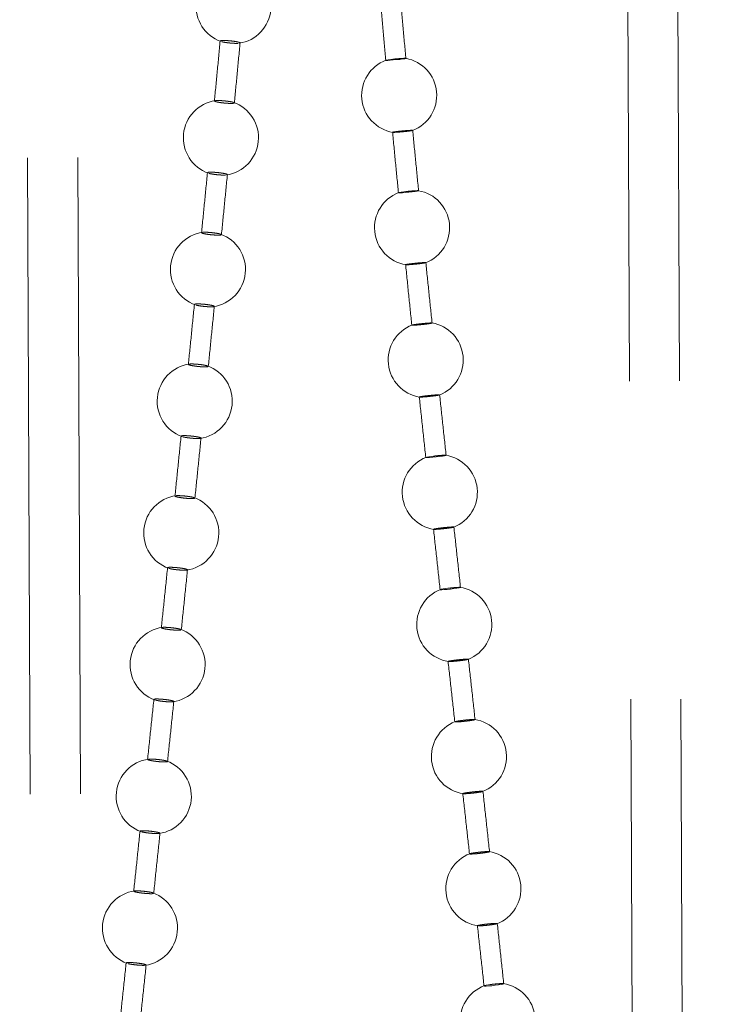
# Model space of a CAD drawing. Units: millimetres. Extents: x 400 to 4100, y 100 to 5840.
# Drawn here: x 3330 to 3357, y 2623 to 2662 of the extents above; entities that cross this region are included whole.
import ezdxf

# ---------------------------------------------------------------- set-up
doc = ezdxf.new("R2010")
doc.units = ezdxf.units.MM
doc.header["$LTSCALE"] = 20
doc.linetypes.add('HIDDEN', pattern=[1.905, 1.27, -0.635])

msp = doc.modelspace()

# ---------------------------------------------------------------- linework, layer by layer
at = {"color": 7, "linetype": 'HIDDEN', "lineweight": 18}
for p, q in [((3329.843, 2733.133), (3331.466, 2343.125)), ((3331.843, 2733.142), (3333.466, 2343.133)), ((3355.466, 2343.225), (3353.843, 2733.233)), ((3357.466, 2343.233), (3355.843, 2733.242)), ((3337.864, 2661.587), (3337.888, 2661.579)), ((3338.47, 2661.505), (3338.567, 2661.506)), ((3338.606, 2661.511), (3338.628, 2661.514)), ((3337.626, 2659.204), (3337.628, 2659.212)), ((3338.405, 2659.139), (3338.413, 2659.127)), ((3337.356, 2656.331), (3337.379, 2656.323)), ((3337.961, 2656.248), (3338.058, 2656.248)), ((3338.098, 2656.253), (3338.12, 2656.255)), ((3337.112, 2653.947), (3337.115, 2653.955)), ((3337.891, 2653.88), (3337.898, 2653.868)), ((3336.835, 2651.074), (3336.858, 2651.066)), ((3336.586, 2648.689), (3336.589, 2648.697)), ((3337.366, 2648.62), (3337.372, 2648.609)), ((3336.303, 2645.817), (3336.326, 2645.809)), ((3336.05, 2643.434), (3336.054, 2643.441)), ((3336.831, 2643.363), (3336.836, 2643.352)), ((3335.762, 2640.562), (3335.785, 2640.554)), ((3335.507, 2638.178), (3335.511, 2638.186)), ((3336.288, 2638.105), (3336.293, 2638.095)), ((3335.214, 2635.306), (3335.236, 2635.299)), ((3334.957, 2632.92), (3334.962, 2632.928)), ((3335.739, 2632.846), (3335.743, 2632.836)), ((3334.661, 2630.049), (3334.683, 2630.041)), ((3334.403, 2627.66), (3334.409, 2627.668)), ((3335.187, 2627.586), (3335.19, 2627.576)), ((3348.128, 2626.28), (3348.141, 2626.279)), ((3334.106, 2624.789), (3334.127, 2624.782))]:
    msp.add_line(p, q, dxfattribs=at)
at = {"color": 7, "linetype": 'HIDDEN', "lineweight": 18, "flags": 128}
for points in [[(3345.262, 2660.903), (3345.219, 2660.894), (3345.137, 2660.882), (3345.023, 2660.868), (3344.892, 2660.855), (3344.758, 2660.843), (3344.636, 2660.834), (3344.54, 2660.828), (3344.481, 2660.828), (3344.465, 2660.832), (3344.495, 2660.84), (3344.566, 2660.851), (3344.671, 2660.864), (3344.749, 2660.873), (3344.749, 2660.873)], [(3345.769, 2655.619), (3345.724, 2655.609), (3345.638, 2655.596), (3345.523, 2655.582), (3345.39, 2655.567), (3345.256, 2655.555), (3345.135, 2655.545), (3345.04, 2655.54), (3344.984, 2655.539), (3344.97, 2655.544), (3345.002, 2655.552), (3345.076, 2655.565), (3345.183, 2655.579), (3345.262, 2655.588), (3345.262, 2655.588)], [(3346.865, 2645.058), (3346.815, 2645.046), (3346.725, 2645.032), (3346.606, 2645.016), (3346.472, 2645), (3346.337, 2644.986), (3346.217, 2644.976), (3346.125, 2644.971), (3346.072, 2644.972), (3346.064, 2644.977), (3346.1, 2644.987), (3346.179, 2645.001), (3346.29, 2645.017), (3346.37, 2645.027), (3346.37, 2645.027)], [(3347.44, 2639.781), (3347.389, 2639.769), (3347.299, 2639.754), (3347.18, 2639.738), (3347.046, 2639.722), (3346.911, 2639.708), (3346.791, 2639.698), (3346.699, 2639.693), (3346.647, 2639.694), (3346.638, 2639.7), (3346.676, 2639.711), (3346.754, 2639.725), (3346.865, 2639.741), (3346.946, 2639.752), (3346.946, 2639.752)], [(3349.173, 2623.963), (3349.141, 2623.951), (3349.067, 2623.936), (3348.961, 2623.919), (3348.835, 2623.903), (3348.703, 2623.889), (3348.58, 2623.879), (3348.479, 2623.874), (3348.412, 2623.875), (3348.387, 2623.881), (3348.406, 2623.892), (3348.468, 2623.906), (3348.565, 2623.923), (3348.639, 2623.933), (3348.639, 2623.933)]]:
    msp.add_lwpolyline(points, dxfattribs=at)
at = {"color": 7, "linetype": 'HIDDEN', "lineweight": 18}
for centre, start, end in [((3338.384, 2662.993), 98.5534, 250.6766), ((3338.384, 2662.993), 278.4968, 70.7025), ((3345, 2659.431), 110.6095, 260.1324), ((3345, 2659.431), 290.7317, 79.9879), ((3337.88, 2657.736), 98.4017, 250.5145), ((3337.88, 2657.736), 278.3586, 70.5124), ((3345.515, 2654.147), 111.0498, 260.4197), ((3345.515, 2654.147), 291.1462, 80.2052), ((3337.362, 2652.477), 98.2777, 250.364), ((3337.362, 2652.477), 278.2529, 70.3621), ((3346.059, 2648.864), 111.4109, 260.6415), ((3346.059, 2648.864), 291.4649, 80.4534), ((3336.834, 2647.219), 98.1831, 250.2235), ((3336.834, 2647.219), 278.1822, 70.2223), ((3346.623, 2643.585), 111.6524, 260.8247), ((3346.623, 2643.585), 291.6435, 80.6738), ((3336.296, 2641.963), 98.1208, 250.0919), ((3336.296, 2641.963), 278.1504, 70.0919), ((3347.2, 2638.309), 291.6371, 80.857), ((3347.2, 2638.309), 111.7246, 261.0033), ((3335.75, 2636.706), 98.0945, 249.9692), ((3335.75, 2636.706), 278.1606, 69.9701), ((3347.784, 2633.034), 111.5868, 261.2008), ((3347.784, 2633.034), 291.4253, 81.0274), ((3335.199, 2631.448), 98.1077, 249.8571), ((3335.199, 2631.448), 278.2156, 69.8583), ((3348.365, 2627.76), 111.2417, 261.3959), ((3348.365, 2627.76), 291.0606, 81.1843), ((3334.646, 2626.188), 98.1643, 249.7583), ((3334.646, 2626.188), 278.3184, 69.7588), ((3348.934, 2622.488), 110.7977, 261.4519), ((3348.934, 2622.488), 290.6719, 81.251)]:
    msp.add_arc(centre, 1.5, start, end, dxfattribs=at)
for points, knots in [([(3344.244, 2663.267), (3344.282, 2662.852), (3344.354, 2662.04), (3344.429, 2661.228), (3344.465, 2660.831)], [0, 0, 0, 0, 0.510724, 1, 1, 1, 1]), ([(3345.269, 2660.883), (3345.231, 2661.297), (3345.156, 2662.107), (3345.083, 2662.918), (3345.047, 2663.315)], [0, 0, 0, 0, 0.5100951, 1, 1, 1, 1]), ([(3337.85, 2661.601), (3337.812, 2661.2), (3337.736, 2660.402), (3337.659, 2659.603), (3337.62, 2659.205)], [0, 0, 0, 0, 0.501487, 1, 1, 1, 1]), ([(3338.643, 2661.525), (3338.645, 2661.525), (3338.653, 2661.53), (3338.624, 2661.543), (3338.558, 2661.562), (3338.453, 2661.582), (3338.325, 2661.599), (3338.189, 2661.612), (3338.059, 2661.619), (3337.95, 2661.621), (3337.879, 2661.615), (3337.846, 2661.607), (3337.852, 2661.601), (3337.853, 2661.6)], [0, 0, 0, 0, 0.016787, 0.12389, 0.231025, 0.338301, 0.445775, 0.553424, 0.66114, 0.768779, 0.876253, 0.983531, 1, 1, 1, 1]), ([(3337.92, 2661.568), (3337.949, 2661.562), (3338.006, 2661.549), (3338.13, 2661.531), (3338.265, 2661.516), (3338.383, 2661.508), (3338.446, 2661.506), (3338.47, 2661.505)], [0, 0, 0, 0, 0.215451, 0.431294, 0.647484, 0.86393, 1, 1, 1, 1]), ([(3338.416, 2659.127), (3338.455, 2659.527), (3338.532, 2660.326), (3338.608, 2661.125), (3338.646, 2661.524)], [0, 0, 0, 0, 0.500832, 1, 1, 1, 1]), ([(3344.749, 2660.873), (3344.793, 2660.877), (3344.882, 2660.886), (3345.017, 2660.897), (3345.134, 2660.906), (3345.22, 2660.909), (3345.266, 2660.909), (3345.263, 2660.906), (3345.262, 2660.905)], [0, 0, 0, 0, 0.178536, 0.357124, 0.535495, 0.71365, 0.891711, 1, 1, 1, 1]), ([(3338.24, 2659.109), (3338.2, 2659.11), (3338.121, 2659.113), (3337.984, 2659.125), (3337.852, 2659.142), (3337.739, 2659.161), (3337.655, 2659.181), (3337.634, 2659.192), (3337.624, 2659.198)], [0, 0, 0, 0, 0.166724, 0.333449, 0.500296, 0.667116, 0.833713, 1, 1, 1, 1]), ([(3337.66, 2659.218), (3337.665, 2659.219), (3337.685, 2659.224), (3337.761, 2659.225), (3337.876, 2659.221), (3338.01, 2659.211), (3338.146, 2659.196), (3338.265, 2659.178), (3338.347, 2659.161), (3338.371, 2659.151), (3338.38, 2659.148)], [0, 0, 0, 0, 0.049671, 0.19509, 0.34072, 0.48663, 0.632742, 0.778858, 0.924834, 1, 1, 1, 1]), ([(3338.415, 2659.124), (3338.406, 2659.12), (3338.388, 2659.112), (3338.319, 2659.108), (3338.262, 2659.108), (3338.24, 2659.109)], [0, 0, 0, 0, 0.380974, 0.762099, 1, 1, 1, 1]), ([(3345.024, 2657.999), (3344.982, 2657.994), (3344.897, 2657.984), (3344.801, 2657.971), (3344.742, 2657.961), (3344.728, 2657.954), (3344.76, 2657.952), (3344.835, 2657.954), (3344.943, 2657.961), (3345.074, 2657.971), (3345.211, 2657.985), (3345.341, 2657.999), (3345.447, 2658.012), (3345.518, 2658.024), (3345.547, 2658.032), (3345.529, 2658.036), (3345.467, 2658.035), (3345.368, 2658.029), (3345.243, 2658.02), (3345.123, 2658.009), (3345.051, 2658.001), (3345.024, 2657.999)], [0, 0, 0, 0, 0.053799, 0.107589, 0.161385, 0.215137, 0.268817, 0.322433, 0.376013, 0.429607, 0.483257, 0.536977, 0.590751, 0.644552, 0.698321, 0.752026, 0.805656, 0.859242, 0.912831, 0.966453, 1, 1, 1, 1]), ([(3344.733, 2657.978), (3344.773, 2657.563), (3344.851, 2656.752), (3344.931, 2655.94), (3344.969, 2655.543)], [0, 0, 0, 0, 0.510699, 1, 1, 1, 1]), ([(3345.775, 2655.622), (3345.735, 2656.028), (3345.656, 2656.831), (3345.578, 2657.634), (3345.539, 2658.032)], [0, 0, 0, 0, 0.505177, 1, 1, 1, 1]), ([(3337.342, 2656.344), (3337.303, 2655.944), (3337.225, 2655.145), (3337.146, 2654.346), (3337.106, 2653.947)], [0, 0, 0, 0, 0.501782, 1, 1, 1, 1]), ([(3338.135, 2656.266), (3338.136, 2656.267), (3338.145, 2656.272), (3338.116, 2656.285), (3338.05, 2656.304), (3337.945, 2656.324), (3337.818, 2656.341), (3337.682, 2656.355), (3337.552, 2656.362), (3337.443, 2656.364), (3337.371, 2656.359), (3337.339, 2656.351), (3337.344, 2656.345), (3337.345, 2656.344)], [0, 0, 0, 0, 0.016045, 0.123186, 0.230331, 0.337603, 0.445049, 0.552652, 0.660341, 0.767981, 0.875473, 0.982783, 1, 1, 1, 1]), ([(3337.411, 2656.312), (3337.44, 2656.306), (3337.498, 2656.293), (3337.621, 2656.274), (3337.756, 2656.259), (3337.874, 2656.25), (3337.937, 2656.248), (3337.961, 2656.248)], [0, 0, 0, 0, 0.215493, 0.431331, 0.64753, 0.863987, 1, 1, 1, 1]), ([(3337.902, 2653.868), (3337.942, 2654.268), (3338.021, 2655.067), (3338.099, 2655.867), (3338.138, 2656.266)], [0, 0, 0, 0, 0.500833, 1, 1, 1, 1]), ([(3345.262, 2655.588), (3345.307, 2655.593), (3345.397, 2655.602), (3345.532, 2655.614), (3345.649, 2655.623), (3345.732, 2655.626), (3345.775, 2655.626), (3345.771, 2655.623), (3345.77, 2655.622)], [0, 0, 0, 0, 0.180678, 0.361357, 0.541854, 0.722122, 0.902296, 1, 1, 1, 1]), ([(3337.725, 2653.85), (3337.685, 2653.852), (3337.605, 2653.855), (3337.468, 2653.867), (3337.336, 2653.884), (3337.224, 2653.903), (3337.14, 2653.923), (3337.12, 2653.935), (3337.11, 2653.941)], [0, 0, 0, 0, 0.166762, 0.333525, 0.500379, 0.66715, 0.833723, 1, 1, 1, 1]), ([(3337.146, 2653.96), (3337.151, 2653.961), (3337.171, 2653.966), (3337.247, 2653.967), (3337.363, 2653.963), (3337.498, 2653.952), (3337.633, 2653.937), (3337.751, 2653.918), (3337.834, 2653.901), (3337.858, 2653.892), (3337.866, 2653.889)], [0, 0, 0, 0, 0.052087, 0.197192, 0.342515, 0.488079, 0.633787, 0.779512, 0.925068, 1, 1, 1, 1]), ([(3337.9, 2653.864), (3337.891, 2653.86), (3337.873, 2653.853), (3337.804, 2653.849), (3337.747, 2653.85), (3337.725, 2653.85)], [0, 0, 0, 0, 0.3809079, 0.7619943, 1, 1, 1, 1]), ([(3345.555, 2652.717), (3345.512, 2652.712), (3345.426, 2652.702), (3345.328, 2652.688), (3345.266, 2652.676), (3345.249, 2652.669), (3345.278, 2652.666), (3345.351, 2652.668), (3345.458, 2652.676), (3345.588, 2652.687), (3345.726, 2652.7), (3345.857, 2652.716), (3345.966, 2652.73), (3346.04, 2652.743), (3346.072, 2652.752), (3346.057, 2652.756), (3345.997, 2652.755), (3345.899, 2652.75), (3345.775, 2652.74), (3345.655, 2652.728), (3345.582, 2652.72), (3345.555, 2652.717)], [0, 0, 0, 0, 0.053801, 0.107595, 0.161387, 0.215139, 0.26882, 0.322434, 0.376007, 0.429607, 0.483254, 0.536983, 0.590761, 0.64456, 0.698329, 0.75203, 0.80566, 0.859248, 0.912823, 0.966455, 1, 1, 1, 1]), ([(3346.314, 2650.34), (3346.271, 2650.746), (3346.188, 2651.55), (3346.105, 2652.354), (3346.065, 2652.752)], [0, 0, 0, 0, 0.504732, 1, 1, 1, 1]), ([(3345.254, 2652.693), (3345.296, 2652.279), (3345.379, 2651.466), (3345.463, 2650.654), (3345.504, 2650.257)], [0, 0, 0, 0, 0.51068, 1, 1, 1, 1]), ([(3336.822, 2651.087), (3336.781, 2650.686), (3336.701, 2649.887), (3336.621, 2649.088), (3336.581, 2648.69)], [0, 0, 0, 0, 0.50209, 1, 1, 1, 1]), ([(3337.615, 2651.007), (3337.616, 2651.008), (3337.624, 2651.012), (3337.596, 2651.026), (3337.531, 2651.045), (3337.426, 2651.064), (3337.299, 2651.082), (3337.163, 2651.096), (3337.033, 2651.104), (3336.923, 2651.106), (3336.851, 2651.101), (3336.818, 2651.094), (3336.824, 2651.088), (3336.825, 2651.087)], [0, 0, 0, 0, 0.0149735, 0.1221369, 0.229295, 0.33655, 0.4439496, 0.5515139, 0.6591909, 0.7668074, 0.8743383, 0.9816705, 1, 1, 1, 1]), ([(3336.89, 2651.055), (3336.918, 2651.049), (3336.976, 2651.036), (3337.099, 2651.017), (3337.233, 2651.002), (3337.351, 2650.992), (3337.415, 2650.99), (3337.439, 2650.989)], [0, 0, 0, 0, 0.215563, 0.431413, 0.64761, 0.864029, 1, 1, 1, 1]), ([(3337.376, 2648.608), (3337.417, 2649.009), (3337.497, 2649.808), (3337.577, 2650.608), (3337.617, 2651.007)], [0, 0, 0, 0, 0.500855, 1, 1, 1, 1]), ([(3337.439, 2650.989), (3337.474, 2650.989), (3337.545, 2650.988), (3337.581, 2650.994), (3337.598, 2650.996)], [0, 0, 0, 0, 0.499968, 1, 1, 1, 1]), ([(3345.507, 2650.257), (3345.506, 2650.257), (3345.501, 2650.259), (3345.536, 2650.267), (3345.61, 2650.28), (3345.708, 2650.294), (3345.779, 2650.302), (3345.806, 2650.305)], [0, 0, 0, 0, 0.05434, 0.314629, 0.57524, 0.836162, 1, 1, 1, 1]), ([(3346.306, 2650.337), (3346.293, 2650.333), (3346.266, 2650.327), (3346.174, 2650.312), (3346.055, 2650.297), (3345.919, 2650.281), (3345.781, 2650.268), (3345.659, 2650.258), (3345.562, 2650.252), (3345.531, 2650.253), (3345.516, 2650.253)], [0, 0, 0, 0, 0.124877, 0.249927, 0.375115, 0.500319, 0.625479, 0.750465, 0.87529, 1, 1, 1, 1]), ([(3345.806, 2650.305), (3345.851, 2650.31), (3345.942, 2650.32), (3346.076, 2650.333), (3346.192, 2650.341), (3346.274, 2650.345), (3346.315, 2650.344), (3346.31, 2650.341), (3346.308, 2650.34)], [0, 0, 0, 0, 0.182798, 0.3656, 0.54822, 0.730624, 0.912909, 1, 1, 1, 1]), ([(3337.197, 2648.592), (3337.157, 2648.593), (3337.077, 2648.597), (3336.94, 2648.61), (3336.809, 2648.627), (3336.697, 2648.646), (3336.614, 2648.666), (3336.594, 2648.678), (3336.584, 2648.683)], [0, 0, 0, 0, 0.166801, 0.333597, 0.500442, 0.667171, 0.833721, 1, 1, 1, 1]), ([(3336.62, 2648.702), (3336.625, 2648.703), (3336.646, 2648.708), (3336.723, 2648.709), (3336.839, 2648.704), (3336.974, 2648.693), (3337.109, 2648.678), (3337.227, 2648.659), (3337.309, 2648.642), (3337.332, 2648.632), (3337.34, 2648.629)], [0, 0, 0, 0, 0.0555145, 0.200149, 0.3450094, 0.4900492, 0.6352279, 0.7803507, 0.9253317, 1, 1, 1, 1]), ([(3337.374, 2648.605), (3337.365, 2648.601), (3337.347, 2648.594), (3337.277, 2648.59), (3337.219, 2648.591), (3337.197, 2648.592)], [0, 0, 0, 0, 0.380818, 0.76185, 1, 1, 1, 1]), ([(3346.11, 2647.437), (3346.067, 2647.432), (3345.981, 2647.422), (3345.88, 2647.407), (3345.818, 2647.394), (3345.795, 2647.387), (3345.811, 2647.386), (3345.815, 2647.386)], [0, 0, 0, 0, 0.227104, 0.454159, 0.681235, 0.908123, 1, 1, 1, 1]), ([(3345.804, 2647.388), (3345.847, 2646.981), (3345.932, 2646.177), (3346.019, 2645.372), (3346.061, 2644.975)], [0, 0, 0, 0, 0.506043, 1, 1, 1, 1]), ([(3345.831, 2647.384), (3345.851, 2647.384), (3345.892, 2647.385), (3346.001, 2647.392), (3346.13, 2647.403), (3346.269, 2647.418), (3346.401, 2647.434), (3346.511, 2647.449), (3346.591, 2647.463), (3346.607, 2647.469), (3346.615, 2647.471)], [0, 0, 0, 0, 0.124837, 0.249565, 0.374342, 0.499271, 0.624344, 0.749563, 0.874815, 1, 1, 1, 1]), ([(3346.613, 2647.472), (3346.612, 2647.474), (3346.609, 2647.477), (3346.551, 2647.477), (3346.456, 2647.471), (3346.332, 2647.461), (3346.211, 2647.449), (3346.138, 2647.441), (3346.11, 2647.437)], [0, 0, 0, 0, 0.152374, 0.33569, 0.51885, 0.70201, 0.885358, 1, 1, 1, 1]), ([(3346.874, 2645.062), (3346.83, 2645.467), (3346.744, 2646.271), (3346.658, 2647.074), (3346.616, 2647.473)], [0, 0, 0, 0, 0.504326, 1, 1, 1, 1]), ([(3336.29, 2645.83), (3336.249, 2645.429), (3336.168, 2644.63), (3336.086, 2643.832), (3336.045, 2643.434)], [0, 0, 0, 0, 0.502382, 1, 1, 1, 1]), ([(3337.083, 2645.748), (3337.084, 2645.749), (3337.093, 2645.753), (3337.065, 2645.766), (3337, 2645.785), (3336.896, 2645.805), (3336.77, 2645.823), (3336.633, 2645.837), (3336.504, 2645.846), (3336.393, 2645.848), (3336.321, 2645.844), (3336.287, 2645.837), (3336.293, 2645.831), (3336.294, 2645.83)], [0, 0, 0, 0, 0.013506, 0.120708, 0.227875, 0.335097, 0.442477, 0.550017, 0.65765, 0.765272, 0.872826, 0.980205, 1, 1, 1, 1]), ([(3336.357, 2645.798), (3336.386, 2645.792), (3336.443, 2645.779), (3336.566, 2645.76), (3336.7, 2645.744), (3336.818, 2645.735), (3336.881, 2645.732), (3336.906, 2645.731)], [0, 0, 0, 0, 0.215597, 0.431471, 0.647651, 0.864061, 1, 1, 1, 1]), ([(3336.841, 2643.351), (3336.882, 2643.751), (3336.964, 2644.55), (3337.045, 2645.349), (3337.086, 2645.748)], [0, 0, 0, 0, 0.500883, 1, 1, 1, 1]), ([(3336.906, 2645.731), (3336.941, 2645.731), (3337.013, 2645.729), (3337.048, 2645.735), (3337.066, 2645.738)], [0, 0, 0, 0, 0.500019, 1, 1, 1, 1]), ([(3346.37, 2645.027), (3346.416, 2645.032), (3346.507, 2645.043), (3346.641, 2645.055), (3346.757, 2645.064), (3346.837, 2645.067), (3346.876, 2645.066), (3346.87, 2645.063), (3346.868, 2645.062)], [0, 0, 0, 0, 0.184366, 0.368744, 0.552903, 0.736851, 0.920691, 1, 1, 1, 1]), ([(3336.659, 2643.335), (3336.619, 2643.337), (3336.539, 2643.341), (3336.402, 2643.354), (3336.271, 2643.371), (3336.159, 2643.391), (3336.077, 2643.411), (3336.057, 2643.422), (3336.048, 2643.428)], [0, 0, 0, 0, 0.166835, 0.33365, 0.500478, 0.667219, 0.833727, 1, 1, 1, 1]), ([(3336.083, 2643.446), (3336.09, 2643.447), (3336.111, 2643.452), (3336.189, 2643.452), (3336.306, 2643.447), (3336.441, 2643.436), (3336.575, 2643.42), (3336.693, 2643.401), (3336.775, 2643.384), (3336.798, 2643.375), (3336.806, 2643.372)], [0, 0, 0, 0, 0.060032, 0.204031, 0.348235, 0.49261, 0.63705, 0.781454, 0.925647, 1, 1, 1, 1]), ([(3336.838, 2643.348), (3336.829, 2643.344), (3336.81, 2643.337), (3336.74, 2643.334), (3336.682, 2643.335), (3336.659, 2643.335)], [0, 0, 0, 0, 0.380772, 0.761755, 1, 1, 1, 1]), ([(3346.682, 2642.161), (3346.639, 2642.156), (3346.552, 2642.145), (3346.45, 2642.129), (3346.386, 2642.116), (3346.363, 2642.108), (3346.379, 2642.107), (3346.384, 2642.106)], [0, 0, 0, 0, 0.224021, 0.448049, 0.672072, 0.895902, 1, 1, 1, 1]), ([(3346.372, 2642.109), (3346.416, 2641.702), (3346.504, 2640.898), (3346.592, 2640.095), (3346.636, 2639.698)], [0, 0, 0, 0, 0.506158, 1, 1, 1, 1]), ([(3346.397, 2642.104), (3346.418, 2642.104), (3346.458, 2642.105), (3346.566, 2642.112), (3346.695, 2642.124), (3346.834, 2642.138), (3346.967, 2642.155), (3347.078, 2642.171), (3347.158, 2642.185), (3347.175, 2642.192), (3347.184, 2642.195)], [0, 0, 0, 0, 0.124826, 0.249591, 0.374359, 0.499259, 0.624334, 0.749544, 0.874808, 1, 1, 1, 1]), ([(3347.181, 2642.196), (3347.181, 2642.197), (3347.179, 2642.201), (3347.122, 2642.201), (3347.028, 2642.196), (3346.904, 2642.185), (3346.783, 2642.173), (3346.71, 2642.164), (3346.682, 2642.161)], [0, 0, 0, 0, 0.147826, 0.332151, 0.5163, 0.700452, 0.884754, 1, 1, 1, 1]), ([(3347.449, 2639.786), (3347.404, 2640.191), (3347.316, 2640.994), (3347.229, 2641.798), (3347.185, 2642.196)], [0, 0, 0, 0, 0.5040688, 1, 1, 1, 1]), ([(3335.75, 2640.574), (3335.708, 2640.173), (3335.626, 2639.374), (3335.543, 2638.576), (3335.501, 2638.178)], [0, 0, 0, 0, 0.502684, 1, 1, 1, 1]), ([(3336.544, 2640.491), (3336.544, 2640.492), (3336.553, 2640.496), (3336.526, 2640.509), (3336.462, 2640.528), (3336.358, 2640.548), (3336.232, 2640.566), (3336.096, 2640.58), (3335.966, 2640.589), (3335.855, 2640.592), (3335.782, 2640.588), (3335.747, 2640.581), (3335.753, 2640.575), (3335.754, 2640.574)], [0, 0, 0, 0, 0.011645, 0.118891, 0.226069, 0.333281, 0.440618, 0.548111, 0.655729, 0.763343, 0.87091, 0.978326, 1, 1, 1, 1]), ([(3335.816, 2640.543), (3335.844, 2640.537), (3335.9, 2640.523), (3336.023, 2640.504), (3336.157, 2640.489), (3336.275, 2640.479), (3336.339, 2640.476), (3336.363, 2640.475)], [0, 0, 0, 0, 0.215647, 0.431536, 0.647683, 0.864089, 1, 1, 1, 1]), ([(3336.297, 2638.095), (3336.339, 2638.495), (3336.422, 2639.294), (3336.504, 2640.092), (3336.546, 2640.491)], [0, 0, 0, 0, 0.500896, 1, 1, 1, 1]), ([(3336.363, 2640.475), (3336.399, 2640.474), (3336.471, 2640.473), (3336.507, 2640.478), (3336.525, 2640.481)], [0, 0, 0, 0, 0.499997, 1, 1, 1, 1]), ([(3346.946, 2639.752), (3346.992, 2639.757), (3347.083, 2639.768), (3347.217, 2639.78), (3347.332, 2639.789), (3347.412, 2639.792), (3347.451, 2639.791), (3347.445, 2639.787), (3347.443, 2639.786)], [0, 0, 0, 0, 0.184723, 0.369424, 0.553946, 0.738249, 0.92245, 1, 1, 1, 1]), ([(3336.114, 2638.08), (3336.073, 2638.082), (3335.993, 2638.086), (3335.856, 2638.099), (3335.725, 2638.116), (3335.614, 2638.136), (3335.532, 2638.156), (3335.513, 2638.167), (3335.504, 2638.173)], [0, 0, 0, 0, 0.166862, 0.333714, 0.500572, 0.667261, 0.833721, 1, 1, 1, 1]), ([(3335.539, 2638.19), (3335.546, 2638.191), (3335.568, 2638.195), (3335.648, 2638.196), (3335.765, 2638.191), (3335.9, 2638.179), (3336.035, 2638.163), (3336.152, 2638.144), (3336.233, 2638.126), (3336.256, 2638.117), (3336.263, 2638.114)], [0, 0, 0, 0, 0.0656455, 0.2087975, 0.3521539, 0.4956358, 0.6392074, 0.7826482, 0.9259347, 1, 1, 1, 1]), ([(3336.294, 2638.091), (3336.285, 2638.087), (3336.265, 2638.08), (3336.194, 2638.077), (3336.136, 2638.079), (3336.114, 2638.08)], [0, 0, 0, 0, 0.380667, 0.761654, 1, 1, 1, 1]), ([(3347.26, 2636.886), (3347.217, 2636.881), (3347.131, 2636.87), (3347.029, 2636.853), (3346.967, 2636.84), (3346.944, 2636.832), (3346.961, 2636.83), (3346.966, 2636.829)], [0, 0, 0, 0, 0.22271, 0.44536, 0.668058, 0.890563, 1, 1, 1, 1]), ([(3346.953, 2636.832), (3346.998, 2636.425), (3347.088, 2635.622), (3347.177, 2634.819), (3347.221, 2634.423)], [0, 0, 0, 0, 0.50651, 1, 1, 1, 1]), ([(3346.979, 2636.827), (3347, 2636.827), (3347.041, 2636.828), (3347.149, 2636.835), (3347.278, 2636.846), (3347.416, 2636.861), (3347.549, 2636.878), (3347.659, 2636.895), (3347.739, 2636.91), (3347.755, 2636.916), (3347.763, 2636.919)], [0, 0, 0, 0, 0.124826, 0.249572, 0.374348, 0.499249, 0.624313, 0.749538, 0.874799, 1, 1, 1, 1]), ([(3347.761, 2636.921), (3347.76, 2636.922), (3347.758, 2636.927), (3347.7, 2636.926), (3347.605, 2636.921), (3347.482, 2636.911), (3347.361, 2636.898), (3347.288, 2636.89), (3347.26, 2636.886)], [0, 0, 0, 0, 0.150534, 0.334299, 0.517858, 0.701419, 0.88514, 1, 1, 1, 1]), ([(3348.03, 2634.511), (3347.985, 2634.916), (3347.897, 2635.719), (3347.808, 2636.523), (3347.764, 2636.921)], [0, 0, 0, 0, 0.504021, 1, 1, 1, 1]), ([(3335.203, 2635.318), (3335.161, 2634.916), (3335.077, 2634.117), (3334.993, 2633.318), (3334.952, 2632.921)], [0, 0, 0, 0, 0.502992, 1, 1, 1, 1]), ([(3335.997, 2635.234), (3335.998, 2635.235), (3336.006, 2635.239), (3335.98, 2635.251), (3335.917, 2635.27), (3335.814, 2635.29), (3335.688, 2635.308), (3335.552, 2635.323), (3335.422, 2635.332), (3335.31, 2635.336), (3335.236, 2635.332), (3335.201, 2635.325), (3335.206, 2635.319), (3335.207, 2635.318)], [0, 0, 0, 0, 0.009511, 0.116768, 0.223956, 0.331165, 0.438478, 0.545928, 0.653508, 0.761142, 0.868718, 0.976168, 1, 1, 1, 1]), ([(3335.267, 2635.288), (3335.295, 2635.282), (3335.351, 2635.269), (3335.473, 2635.249), (3335.607, 2635.233), (3335.725, 2635.223), (3335.789, 2635.22), (3335.814, 2635.219)], [0, 0, 0, 0, 0.2157246, 0.4315589, 0.6477463, 0.8641353, 1, 1, 1, 1]), ([(3335.748, 2632.836), (3335.79, 2633.236), (3335.874, 2634.036), (3335.957, 2634.835), (3335.999, 2635.234)], [0, 0, 0, 0, 0.500867, 1, 1, 1, 1]), ([(3335.814, 2635.219), (3335.85, 2635.218), (3335.922, 2635.217), (3335.959, 2635.221), (3335.977, 2635.224)], [0, 0, 0, 0, 0.500046, 1, 1, 1, 1]), ([(3347.225, 2634.423), (3347.224, 2634.424), (3347.218, 2634.426), (3347.253, 2634.436), (3347.328, 2634.45), (3347.426, 2634.465), (3347.497, 2634.474), (3347.524, 2634.478)], [0, 0, 0, 0, 0.057043, 0.316553, 0.576431, 0.836641, 1, 1, 1, 1]), ([(3348.022, 2634.506), (3348.009, 2634.503), (3347.982, 2634.495), (3347.89, 2634.479), (3347.771, 2634.462), (3347.635, 2634.445), (3347.498, 2634.431), (3347.376, 2634.421), (3347.279, 2634.416), (3347.248, 2634.417), (3347.233, 2634.418)], [0, 0, 0, 0, 0.124895, 0.249975, 0.375163, 0.500383, 0.625531, 0.750485, 0.875295, 1, 1, 1, 1]), ([(3347.524, 2634.478), (3347.569, 2634.483), (3347.659, 2634.494), (3347.794, 2634.506), (3347.909, 2634.515), (3347.99, 2634.518), (3348.031, 2634.516), (3348.026, 2634.512), (3348.024, 2634.511)], [0, 0, 0, 0, 0.183157, 0.366311, 0.549285, 0.732044, 0.914698, 1, 1, 1, 1]), ([(3335.561, 2632.822), (3335.521, 2632.824), (3335.44, 2632.828), (3335.303, 2632.842), (3335.172, 2632.859), (3335.062, 2632.879), (3334.981, 2632.899), (3334.963, 2632.91), (3334.954, 2632.915)], [0, 0, 0, 0, 0.166857, 0.333743, 0.500593, 0.667278, 0.833737, 1, 1, 1, 1]), ([(3334.988, 2632.931), (3334.995, 2632.933), (3335.019, 2632.937), (3335.1, 2632.937), (3335.219, 2632.931), (3335.354, 2632.919), (3335.488, 2632.903), (3335.605, 2632.884), (3335.686, 2632.867), (3335.708, 2632.858), (3335.715, 2632.855)], [0, 0, 0, 0, 0.072197, 0.21428, 0.356552, 0.498989, 0.641409, 0.783752, 0.925885, 1, 1, 1, 1]), ([(3335.745, 2632.832), (3335.735, 2632.829), (3335.715, 2632.822), (3335.643, 2632.819), (3335.584, 2632.821), (3335.561, 2632.822)], [0, 0, 0, 0, 0.380611, 0.761543, 1, 1, 1, 1]), ([(3347.835, 2631.611), (3347.792, 2631.605), (3347.707, 2631.594), (3347.61, 2631.578), (3347.551, 2631.564), (3347.532, 2631.556), (3347.549, 2631.554), (3347.555, 2631.553)], [0, 0, 0, 0, 0.223875, 0.447723, 0.671619, 0.895348, 1, 1, 1, 1]), ([(3347.538, 2631.58), (3347.584, 2631.165), (3347.675, 2630.356), (3347.764, 2629.546), (3347.808, 2629.151)], [0, 0, 0, 0, 0.511742, 1, 1, 1, 1]), ([(3347.571, 2631.551), (3347.592, 2631.551), (3347.635, 2631.551), (3347.745, 2631.559), (3347.874, 2631.57), (3348.011, 2631.585), (3348.141, 2631.602), (3348.251, 2631.619), (3348.293, 2631.628), (3348.315, 2631.633)], [0, 0, 0, 0, 0.1427182, 0.2853133, 0.4279288, 0.5706887, 0.7136596, 0.8567962, 1, 1, 1, 1]), ([(3348.331, 2631.639), (3348.337, 2631.641), (3348.354, 2631.646), (3348.335, 2631.651), (3348.276, 2631.651), (3348.178, 2631.646), (3348.054, 2631.636), (3347.934, 2631.623), (3347.862, 2631.614), (3347.835, 2631.611)], [0, 0, 0, 0, 0.072734, 0.237841, 0.402722, 0.567418, 0.732112, 0.896915, 1, 1, 1, 1]), ([(3348.61, 2629.215), (3348.566, 2629.627), (3348.477, 2630.437), (3348.389, 2631.247), (3348.345, 2631.645)], [0, 0, 0, 0, 0.5088045, 1, 1, 1, 1]), ([(3334.651, 2630.06), (3334.608, 2629.658), (3334.524, 2628.858), (3334.44, 2628.058), (3334.398, 2627.661)], [0, 0, 0, 0, 0.5032828, 1, 1, 1, 1]), ([(3335.259, 2629.961), (3335.295, 2629.96), (3335.367, 2629.958), (3335.432, 2629.964), (3335.455, 2629.975), (3335.432, 2629.991), (3335.367, 2630.01), (3335.265, 2630.03), (3335.139, 2630.048), (3335.003, 2630.063), (3334.872, 2630.073), (3334.761, 2630.077), (3334.685, 2630.073), (3334.649, 2630.067), (3334.654, 2630.061), (3334.655, 2630.06)], [0, 0, 0, 0, 0.081748, 0.163508, 0.245191, 0.326761, 0.408253, 0.489743, 0.571321, 0.653008, 0.734785, 0.816622, 0.898424, 0.98014, 1, 1, 1, 1]), ([(3334.713, 2630.031), (3334.741, 2630.024), (3334.796, 2630.011), (3334.918, 2629.992), (3335.052, 2629.976), (3335.171, 2629.966), (3335.235, 2629.962), (3335.259, 2629.961)], [0, 0, 0, 0, 0.215736, 0.431581, 0.647721, 0.864181, 1, 1, 1, 1]), ([(3335.195, 2627.576), (3335.237, 2627.976), (3335.321, 2628.776), (3335.405, 2629.576), (3335.447, 2629.975)], [0, 0, 0, 0, 0.500786, 1, 1, 1, 1]), ([(3348.603, 2629.234), (3348.592, 2629.23), (3348.569, 2629.222), (3348.482, 2629.206), (3348.367, 2629.189), (3348.234, 2629.172), (3348.098, 2629.158), (3347.974, 2629.148), (3347.877, 2629.144), (3347.816, 2629.144), (3347.812, 2629.149), (3347.81, 2629.151)], [0, 0, 0, 0, 0.112243, 0.224636, 0.337155, 0.449679, 0.562119, 0.674407, 0.786549, 0.898603, 1, 1, 1, 1]), ([(3347.823, 2629.157), (3347.827, 2629.159), (3347.839, 2629.165), (3347.905, 2629.178), (3347.997, 2629.192), (3348.065, 2629.202), (3348.092, 2629.205)], [0, 0, 0, 0, 0.163651, 0.481663, 0.800086, 1, 1, 1, 1]), ([(3348.092, 2629.205), (3348.136, 2629.21), (3348.225, 2629.221), (3348.359, 2629.234), (3348.476, 2629.242), (3348.561, 2629.245), (3348.607, 2629.243), (3348.604, 2629.239), (3348.603, 2629.237)], [0, 0, 0, 0, 0.179079, 0.358098, 0.536961, 0.715617, 0.894174, 1, 1, 1, 1]), ([(3335.006, 2627.563), (3334.965, 2627.565), (3334.884, 2627.57), (3334.746, 2627.584), (3334.616, 2627.601), (3334.506, 2627.621), (3334.426, 2627.64), (3334.409, 2627.651), (3334.4, 2627.656)], [0, 0, 0, 0, 0.166927, 0.333815, 0.500654, 0.667333, 0.833766, 1, 1, 1, 1]), ([(3334.432, 2627.671), (3334.441, 2627.673), (3334.465, 2627.677), (3334.549, 2627.676), (3334.668, 2627.67), (3334.803, 2627.658), (3334.938, 2627.642), (3335.055, 2627.623), (3335.135, 2627.606), (3335.157, 2627.597), (3335.164, 2627.594)], [0, 0, 0, 0, 0.079422, 0.220225, 0.361185, 0.502295, 0.643407, 0.784372, 0.925162, 1, 1, 1, 1]), ([(3335.191, 2627.572), (3335.181, 2627.569), (3335.16, 2627.562), (3335.088, 2627.56), (3335.028, 2627.562), (3335.006, 2627.563)], [0, 0, 0, 0, 0.380525, 0.761523, 1, 1, 1, 1]), ([(3348.917, 2626.368), (3348.917, 2626.368), (3348.926, 2626.372), (3348.899, 2626.375), (3348.837, 2626.376), (3348.734, 2626.37), (3348.609, 2626.36), (3348.489, 2626.347), (3348.42, 2626.339), (3348.393, 2626.335)], [0, 0, 0, 0, 0.014143, 0.189712, 0.36501, 0.540145, 0.715225, 0.890441, 1, 1, 1, 1]), ([(3348.123, 2626.304), (3348.168, 2625.891), (3348.257, 2625.083), (3348.345, 2624.276), (3348.387, 2623.882)], [0, 0, 0, 0, 0.512423, 1, 1, 1, 1]), ([(3348.393, 2626.335), (3348.352, 2626.33), (3348.27, 2626.318), (3348.182, 2626.302), (3348.131, 2626.29), (3348.131, 2626.285), (3348.131, 2626.284)], [0, 0, 0, 0, 0.277198, 0.554386, 0.831629, 1, 1, 1, 1]), ([(3348.164, 2626.276), (3348.188, 2626.276), (3348.234, 2626.277), (3348.347, 2626.284), (3348.477, 2626.296), (3348.612, 2626.311), (3348.738, 2626.328), (3348.837, 2626.344), (3348.894, 2626.356), (3348.902, 2626.361), (3348.904, 2626.362)], [0, 0, 0, 0, 0.136446, 0.272763, 0.409103, 0.545588, 0.682255, 0.819124, 0.956036, 1, 1, 1, 1]), ([(3349.177, 2623.944), (3349.133, 2624.355), (3349.047, 2625.163), (3348.961, 2625.971), (3348.918, 2626.368)], [0, 0, 0, 0, 0.508946, 1, 1, 1, 1]), ([(3334.096, 2624.8), (3334.054, 2624.397), (3333.969, 2623.598), (3333.885, 2622.799), (3333.843, 2622.402)], [0, 0, 0, 0, 0.503613, 1, 1, 1, 1]), ([(3334.892, 2624.715), (3334.893, 2624.715), (3334.901, 2624.719), (3334.876, 2624.731), (3334.815, 2624.749), (3334.713, 2624.768), (3334.588, 2624.787), (3334.452, 2624.802), (3334.321, 2624.812), (3334.208, 2624.816), (3334.131, 2624.813), (3334.095, 2624.807), (3334.1, 2624.801), (3334.101, 2624.8)], [0, 0, 0, 0, 0.005112, 0.112398, 0.219585, 0.326748, 0.434016, 0.541432, 0.64899, 0.756624, 0.864229, 0.971711, 1, 1, 1, 1]), ([(3334.157, 2624.772), (3334.184, 2624.765), (3334.239, 2624.753), (3334.361, 2624.733), (3334.494, 2624.717), (3334.613, 2624.707), (3334.678, 2624.703), (3334.703, 2624.702)], [0, 0, 0, 0, 0.215753, 0.431585, 0.647746, 0.864173, 1, 1, 1, 1]), ([(3334.641, 2622.317), (3334.683, 2622.717), (3334.767, 2623.516), (3334.851, 2624.316), (3334.893, 2624.715)], [0, 0, 0, 0, 0.500638, 1, 1, 1, 1]), ([(3334.703, 2624.702), (3334.739, 2624.701), (3334.809, 2624.699), (3334.846, 2624.703), (3334.863, 2624.704)], [0, 0, 0, 0, 0.526961, 1, 1, 1, 1]), ([(3348.639, 2623.933), (3348.681, 2623.938), (3348.767, 2623.949), (3348.902, 2623.962), (3349.021, 2623.97), (3349.113, 2623.974), (3349.169, 2623.972), (3349.171, 2623.967), (3349.171, 2623.964)], [0, 0, 0, 0, 0.172031, 0.344066, 0.51589, 0.687512, 0.859078, 1, 1, 1, 1])]:
    msp.add_open_spline(points, degree=3, knots=knots, dxfattribs=at)

doc.saveas('drawing.dxf')
